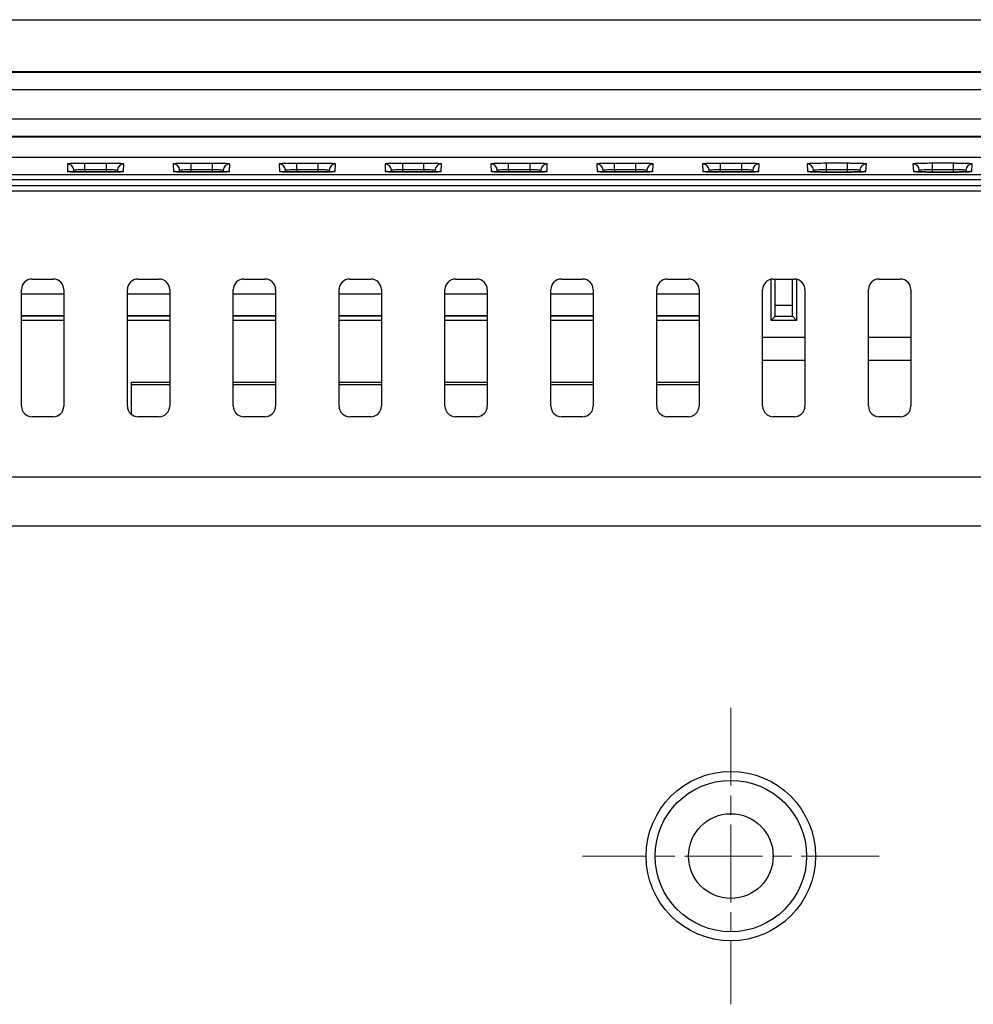
# Model space of a CAD drawing. Units: millimetres. Extents: x 196 to 1171, y 176 to 742.
# Drawn here: x 999 to 1044, y 507 to 554 of the extents above; entities that cross this region are included whole.
import ezdxf

# ---------------------------------------------------------------- set-up
doc = ezdxf.new("R2010")
doc.units = ezdxf.units.MM
doc.header["$LTSCALE"] = 3
doc.linetypes.add('CHAIN', pattern=[0.3543, 0.2362, -0.0295, 0.0591, -0.0295])
for name, color, linetype, lineweight in [('Visible Tangent Edges(TDC)', 179, 'Continuous', 25), ('中心ﾏｰｸ(TDC)', 1, 'CHAIN', 9), ('表示ｴｯｼﾞ(TDC)', 7, 'Continuous', 25)]:
    doc.layers.add(name, color=color, linetype=linetype, lineweight=lineweight)

msp = doc.modelspace()

# ---------------------------------------------------------------- linework, layer by layer
at = {"layer": 'Visible Tangent Edges(TDC)'}
for p, q in [((1001.523, 546.921), (1001.535, 546.572)), ((1003.354, 546.95), (1002.354, 546.95)), ((1002.354, 546.661), (1002.354, 546.95)), ((1003.354, 546.95), (1003.354, 546.661)), ((1004.173, 546.572), (1004.186, 546.921)), ((1006.523, 546.921), (1006.535, 546.572)), ((1008.354, 546.95), (1007.354, 546.95)), ((1007.354, 546.95), (1007.354, 546.661)), ((1008.354, 546.95), (1008.354, 546.661)), ((1009.173, 546.572), (1009.186, 546.921)), ((1011.523, 546.921), (1011.535, 546.572)), ((1013.354, 546.95), (1012.354, 546.95)), ((1012.354, 546.661), (1012.354, 546.95)), ((1013.354, 546.95), (1013.354, 546.661)), ((1014.173, 546.572), (1014.186, 546.921)), ((1016.523, 546.921), (1016.535, 546.572)), ((1018.354, 546.95), (1017.354, 546.95)), ((1017.354, 546.95), (1017.354, 546.661)), ((1018.354, 546.661), (1018.354, 546.95)), ((1019.173, 546.572), (1019.186, 546.921)), ((1021.523, 546.921), (1021.535, 546.572)), ((1023.354, 546.95), (1022.354, 546.95)), ((1022.354, 546.661), (1022.354, 546.95)), ((1023.354, 546.95), (1023.354, 546.661)), ((1024.173, 546.572), (1024.186, 546.921)), ((1026.523, 546.921), (1026.535, 546.572)), ((1028.354, 546.95), (1027.354, 546.95)), ((1027.354, 546.661), (1027.354, 546.95)), ((1028.354, 546.95), (1028.354, 546.661)), ((1029.173, 546.572), (1029.186, 546.921)), ((1031.523, 546.921), (1031.535, 546.572)), ((1033.354, 546.95), (1032.354, 546.95)), ((1032.354, 546.95), (1032.354, 546.661)), ((1033.354, 546.95), (1033.354, 546.661)), ((1034.173, 546.572), (1034.186, 546.921)), ((1036.455, 546.921), (1036.474, 546.572)), ((1038.354, 546.953), (1037.354, 546.953)), ((1037.354, 546.953), (1037.354, 546.663)), ((1038.354, 546.953), (1038.354, 546.663)), ((1039.235, 546.572), (1039.253, 546.921)), ((1041.455, 546.921), (1041.474, 546.572)), ((1043.354, 546.953), (1042.354, 546.953)), ((1042.354, 546.953), (1042.354, 546.663)), ((1043.354, 546.953), (1043.354, 546.663)), ((1044.235, 546.572), (1044.253, 546.921)), ((1002.354, 546.661), (1003.354, 546.661)), ((1002.354, 546.661), (1002.354, 546.544)), ((1002.354, 546.543), (1002.354, 546.544)), ((1002.354, 546.543), (1003.354, 546.543)), ((1003.354, 546.661), (1003.354, 546.544)), ((1003.354, 546.543), (1003.354, 546.544)), ((1007.354, 546.661), (1008.354, 546.661)), ((1007.354, 546.661), (1007.354, 546.544)), ((1007.354, 546.543), (1007.354, 546.544)), ((1007.354, 546.543), (1008.354, 546.543)), ((1008.354, 546.661), (1008.354, 546.544)), ((1008.354, 546.543), (1008.354, 546.544)), ((1012.354, 546.661), (1013.354, 546.661)), ((1012.354, 546.661), (1012.354, 546.544)), ((1012.354, 546.543), (1012.354, 546.544)), ((1012.354, 546.543), (1013.354, 546.543)), ((1013.354, 546.661), (1013.354, 546.544)), ((1013.354, 546.543), (1013.354, 546.544)), ((1017.354, 546.661), (1018.354, 546.661)), ((1017.354, 546.661), (1017.354, 546.544)), ((1017.354, 546.543), (1017.354, 546.544)), ((1017.354, 546.543), (1018.354, 546.543)), ((1018.354, 546.661), (1018.354, 546.544)), ((1018.354, 546.543), (1018.354, 546.544)), ((1022.354, 546.661), (1023.354, 546.661)), ((1022.354, 546.661), (1022.354, 546.544)), ((1022.354, 546.543), (1022.354, 546.544)), ((1022.354, 546.543), (1023.354, 546.543)), ((1023.354, 546.661), (1023.354, 546.544)), ((1023.354, 546.543), (1023.354, 546.544)), ((1027.354, 546.661), (1028.354, 546.661)), ((1027.354, 546.661), (1027.354, 546.544)), ((1027.354, 546.543), (1027.354, 546.544)), ((1027.354, 546.543), (1028.354, 546.543)), ((1028.354, 546.661), (1028.354, 546.544)), ((1028.354, 546.543), (1028.354, 546.544)), ((1032.354, 546.661), (1033.354, 546.661)), ((1032.354, 546.661), (1032.354, 546.544)), ((1032.354, 546.543), (1032.354, 546.544)), ((1032.354, 546.543), (1033.354, 546.543)), ((1033.354, 546.661), (1033.354, 546.544)), ((1033.354, 546.544), (1033.354, 546.543)), ((1037.354, 546.663), (1038.354, 546.663)), ((1037.354, 546.663), (1037.354, 546.541)), ((1037.354, 546.541), (1038.354, 546.541)), ((1037.354, 546.541), (1037.354, 546.541)), ((1038.354, 546.663), (1038.354, 546.541)), ((1038.354, 546.541), (1038.354, 546.541)), ((1042.354, 546.663), (1043.354, 546.663)), ((1042.354, 546.663), (1042.354, 546.541)), ((1042.354, 546.541), (1043.354, 546.541)), ((1042.354, 546.541), (1042.354, 546.541)), ((1043.354, 546.663), (1043.354, 546.541)), ((1043.354, 546.541), (1043.354, 546.541)), ((1104.677, 545.883), (861.032, 545.883)), ((861.032, 545.652), (1104.677, 545.652)), ((1001.354, 540.768), (999.354, 540.768)), ((1006.354, 540.768), (1004.354, 540.768)), ((1011.354, 540.768), (1009.354, 540.768)), ((1016.354, 540.768), (1014.354, 540.768)), ((1021.354, 540.768), (1019.354, 540.768)), ((1026.354, 540.768), (1024.354, 540.768)), ((1031.354, 540.768), (1029.354, 540.768)), ((1035.754, 540.231), (1034.954, 540.231)), ((999.354, 539.768), (1001.354, 539.768)), ((1004.354, 539.768), (1006.354, 539.768)), ((1009.354, 539.768), (1011.354, 539.768)), ((1014.354, 539.768), (1016.354, 539.768)), ((1019.354, 539.768), (1021.354, 539.768)), ((1024.354, 539.768), (1026.354, 539.768)), ((1029.354, 539.768), (1031.354, 539.768)), ((1034.95, 539.732), (1035.759, 539.732)), ((1036.354, 537.636), (1034.354, 537.636)), ((1041.354, 537.636), (1039.354, 537.636)), ((1082.55, 532.135), (987.18, 532.135)), ((987.212, 529.831), (1082.55, 529.831))]:
    msp.add_line(p, q, dxfattribs=at)
for centre, major_axis, ratio, start_param, end_param in [((1002.354, 546.921), (-0.831, 0), 0.034921, 4.712389, 6.284405), ((1001.523, 546.621), (0.3, 0.01), 0.99939, 0, 1.535911), ((1003.354, 546.921), (-0.831, 0), 0.034921, 3.140373, 4.712389), ((1004.186, 546.621), (-0.3, 0.01), 0.99939, 4.747274, 6.283185), ((1007.354, 546.921), (-0.831, 0), 0.034921, 4.712389, 6.284405), ((1006.523, 546.621), (0.3, 0.01), 0.99939, 0, 1.535911), ((1008.354, 546.921), (-0.831, 0), 0.034921, 3.140373, 4.712389), ((1009.186, 546.621), (-0.3, 0.01), 0.99939, 4.747274, 6.283185), ((1012.354, 546.921), (-0.831, 0), 0.034921, 4.712389, 6.284405), ((1011.523, 546.621), (0.3, 0.01), 0.99939, 0, 1.535911), ((1013.354, 546.921), (-0.831, 0), 0.034921, 3.140373, 4.712389), ((1014.186, 546.621), (-0.3, 0.01), 0.99939, 4.747274, 6.283185), ((1017.354, 546.921), (-0.831, 0), 0.034921, 4.712389, 6.284405), ((1016.523, 546.621), (0.3, 0.01), 0.99939, 0, 1.535911), ((1018.354, 546.921), (-0.831, 0), 0.034921, 3.140373, 4.712389), ((1019.186, 546.621), (-0.3, 0.01), 0.99939, 4.747274, 6.283185), ((1022.354, 546.921), (-0.831, 0), 0.034921, 4.712389, 6.284405), ((1021.523, 546.621), (0.3, 0.01), 0.99939, 0, 1.535911), ((1023.354, 546.921), (-0.831, 0), 0.034921, 3.140373, 4.712389), ((1024.186, 546.621), (-0.3, 0.01), 0.99939, 4.747274, 6.283185), ((1027.354, 546.921), (-0.831, 0), 0.034921, 4.712389, 6.284405), ((1026.523, 546.621), (0.3, 0.01), 0.99939, 0, 1.535911), ((1028.354, 546.921), (-0.831, 0), 0.034921, 3.140373, 4.712389), ((1029.186, 546.621), (-0.3, 0.01), 0.99939, 4.747274, 6.283185), ((1032.354, 546.921), (-0.831, 0), 0.034921, 4.712389, 6.284405), ((1031.523, 546.621), (0.3, 0.01), 0.99939, 0, 1.535911), ((1033.354, 546.921), (-0.831, 0), 0.034921, 3.140373, 4.712389), ((1034.186, 546.621), (-0.3, 0.01), 0.99939, 4.747274, 6.283185), ((1036.455, 546.621), (0.3, 0.016), 0.999389, 0, 1.5185), ((1039.253, 546.621), (-0.3, 0.016), 0.999389, 4.764685, 6.283185), ((1041.455, 546.621), (0.3, 0.016), 0.999389, 0, 1.5185), ((1044.253, 546.621), (-0.3, 0.016), 0.999389, 4.764685, 6.283185), ((1002.354, 546.572), (0.819, 0), 0.034921, 3.142812, 4.712389), ((1001.535, 546.272), (-0.3, -0.01), 0.99939, 4.402685, 4.677504), ((1003.354, 546.572), (0.819, 0), 0.034921, 4.712389, 6.281966), ((1004.173, 546.272), (0.3, -0.01), 0.99939, 1.605682, 1.880415), ((1007.354, 546.572), (0.819, 0), 0.034921, 3.142812, 4.712389), ((1006.535, 546.272), (-0.3, -0.01), 0.99939, 4.402685, 4.677504), ((1008.354, 546.572), (0.819, 0), 0.034921, 4.712389, 6.281966), ((1009.173, 546.272), (0.3, -0.01), 0.99939, 1.605682, 1.880415), ((1012.354, 546.572), (0.819, 0), 0.034921, 3.142812, 4.712389), ((1011.535, 546.272), (-0.3, -0.01), 0.99939, 4.402685, 4.677504), ((1013.354, 546.572), (0.819, 0), 0.034921, 4.712389, 6.281966), ((1014.173, 546.272), (0.3, -0.01), 0.99939, 1.605682, 1.880415), ((1017.354, 546.572), (0.819, 0), 0.034921, 3.142812, 4.712389), ((1016.535, 546.272), (-0.3, -0.01), 0.99939, 4.402685, 4.677504), ((1018.354, 546.572), (0.819, 0), 0.034921, 4.712389, 6.281966), ((1019.173, 546.272), (0.3, -0.01), 0.99939, 1.605682, 1.880415), ((1022.354, 546.572), (0.819, 0), 0.034921, 3.142812, 4.712389), ((1021.535, 546.272), (-0.3, -0.01), 0.99939, 4.402685, 4.677504), ((1023.354, 546.572), (0.819, 0), 0.034921, 4.712389, 6.281966), ((1024.173, 546.272), (0.3, -0.01), 0.99939, 1.605682, 1.880415), ((1027.354, 546.572), (0.819, 0), 0.034921, 3.142812, 4.712389), ((1026.535, 546.272), (-0.3, -0.01), 0.99939, 4.402685, 4.677504), ((1028.354, 546.572), (0.819, 0), 0.034921, 4.712389, 6.281966), ((1029.173, 546.272), (0.3, -0.01), 0.99939, 1.605682, 1.880415), ((1032.354, 546.572), (0.819, 0), 0.034921, 3.142812, 4.712389), ((1031.535, 546.272), (-0.3, -0.01), 0.99939, 4.402685, 4.677504), ((1033.354, 546.572), (0.819, 0), 0.034921, 4.712389, 6.281966), ((1034.173, 546.272), (0.3, -0.01), 0.99939, 1.605682, 1.880415), ((1036.474, 546.272), (-0.3, -0.015), 0.999389, 4.380907, 4.662515), ((1039.235, 546.272), (0.3, -0.016), 0.999389, 1.623092, 1.904709), ((1041.474, 546.272), (-0.3, -0.015), 0.999389, 4.380907, 4.662515), ((1044.235, 546.272), (0.3, -0.016), 0.999389, 1.623092, 1.904709)]:
    msp.add_ellipse(centre, major_axis=major_axis, ratio=ratio, start_param=start_param, end_param=end_param, dxfattribs=at)
for points, knots in [([(1037.354, 546.953), (1037.314, 546.953), (1037.274, 546.953), (1037.078, 546.952), (1036.928, 546.949), (1036.707, 546.943), (1036.626, 546.94), (1036.522, 546.934), (1036.49, 546.93), (1036.461, 546.925), (1036.455, 546.923), (1036.455, 546.921), (1036.455, 546.921), (1036.455, 546.921), (1036.455, 546.921)], [0, 0, 0, 0, 0.0120263, 0.0120263, 0.0591393, 0.0591393, 0.09538, 0.09538, 0.1232575, 0.1232575, 0.1406809, 0.1406809, 0.1406809, 0.1406839, 0.1406839, 0.1406839, 0.1406839]), ([(1039.253, 546.921), (1039.253, 546.921), (1039.253, 546.921), (1039.253, 546.921), (1039.253, 546.923), (1039.251, 546.924), (1039.224, 546.931), (1039.161, 546.936), (1038.99, 546.944), (1038.896, 546.947), (1038.708, 546.95), (1038.62, 546.951), (1038.471, 546.952), (1038.412, 546.953), (1038.354, 546.953)], [-0.000003, -0.000003, -0.000003, -0.000003, 0, 0, 0, 0.0123048, 0.0123048, 0.0593163, 0.0593163, 0.095479, 0.095479, 0.1232964, 0.1232964, 0.1406823, 0.1406823, 0.1406823, 0.1406823]), ([(1042.354, 546.953), (1042.314, 546.953), (1042.274, 546.953), (1042.078, 546.952), (1041.928, 546.949), (1041.707, 546.943), (1041.626, 546.94), (1041.522, 546.934), (1041.49, 546.93), (1041.461, 546.925), (1041.455, 546.923), (1041.455, 546.921), (1041.455, 546.921), (1041.455, 546.921), (1041.455, 546.921)], [0, 0, 0, 0, 0.0120263, 0.0120263, 0.0591393, 0.0591393, 0.09538, 0.09538, 0.1232575, 0.1232575, 0.1406809, 0.1406809, 0.1406809, 0.1406839, 0.1406839, 0.1406839, 0.1406839]), ([(1044.253, 546.921), (1044.253, 546.921), (1044.253, 546.921), (1044.253, 546.921), (1044.253, 546.923), (1044.251, 546.924), (1044.224, 546.931), (1044.161, 546.936), (1043.99, 546.944), (1043.896, 546.947), (1043.708, 546.95), (1043.62, 546.951), (1043.471, 546.952), (1043.412, 546.953), (1043.354, 546.953)], [-0.000003, -0.000003, -0.000003, -0.000003, 0, 0, 0, 0.0123048, 0.0123048, 0.0593163, 0.0593163, 0.095479, 0.095479, 0.1232964, 0.1232964, 0.1406823, 0.1406823, 0.1406823, 0.1406823]), ([(1001.823, 546.632), (1001.823, 546.635), (1001.831, 546.638), (1001.872, 546.645), (1001.916, 546.649), (1002.054, 546.657), (1002.157, 546.659), (1002.295, 546.661), (1002.325, 546.661), (1002.354, 546.661)], [-1.572016, -1.572016, -1.572016, -1.572016, -1.271833, -1.271833, -0.79154, -0.79154, -0.167159, -0.167159, 0, 0, 0, 0]), ([(1003.354, 546.661), (1003.407, 546.661), (1003.46, 546.66), (1003.592, 546.658), (1003.667, 546.656), (1003.806, 546.648), (1003.86, 546.643), (1003.883, 546.635), (1003.886, 546.633), (1003.886, 546.632)], [0, 0, 0, 0, 0.299349, 0.299349, 0.778307, 0.778307, 1.400952, 1.400952, 1.572016, 1.572016, 1.572016, 1.572016]), ([(1006.823, 546.632), (1006.823, 546.632), (1006.823, 546.632), (1006.823, 546.637), (1006.845, 546.641), (1006.909, 546.648), (1006.941, 546.65), (1006.978, 546.652), (1007.016, 546.654), (1007.059, 546.656), (1007.181, 546.66), (1007.266, 546.661), (1007.352, 546.661), (1007.353, 546.661), (1007.354, 546.661)], [-1.572016, -1.572016, -1.572016, -1.572016, -1.565686, -1.565686, -1.085918, -1.085918, -0.786063, -0.786063, -0.786063, -0.486207, -0.486207, -0.006439, -0.006439, 0, 0, 0, 0]), ([(1008.354, 546.661), (1008.407, 546.661), (1008.46, 546.66), (1008.592, 546.658), (1008.667, 546.656), (1008.806, 546.648), (1008.86, 546.643), (1008.883, 546.635), (1008.886, 546.633), (1008.886, 546.632)], [0, 0, 0, 0, 0.299349, 0.299349, 0.778307, 0.778307, 1.400952, 1.400952, 1.572016, 1.572016, 1.572016, 1.572016]), ([(1011.823, 546.632), (1011.823, 546.635), (1011.831, 546.638), (1011.872, 546.645), (1011.916, 546.649), (1012.054, 546.657), (1012.157, 546.659), (1012.295, 546.661), (1012.325, 546.661), (1012.354, 546.661)], [-1.572016, -1.572016, -1.572016, -1.572016, -1.271833, -1.271833, -0.79154, -0.79154, -0.167159, -0.167159, 0, 0, 0, 0]), ([(1013.354, 546.661), (1013.407, 546.661), (1013.46, 546.66), (1013.592, 546.658), (1013.667, 546.656), (1013.806, 546.648), (1013.86, 546.643), (1013.883, 546.635), (1013.886, 546.633), (1013.886, 546.632)], [0, 0, 0, 0, 0.299349, 0.299349, 0.778307, 0.778307, 1.400952, 1.400952, 1.572016, 1.572016, 1.572016, 1.572016]), ([(1016.823, 546.632), (1016.823, 546.635), (1016.831, 546.638), (1016.872, 546.645), (1016.916, 546.649), (1017.054, 546.657), (1017.157, 546.659), (1017.295, 546.661), (1017.325, 546.661), (1017.354, 546.661)], [-1.572016, -1.572016, -1.572016, -1.572016, -1.271833, -1.271833, -0.79154, -0.79154, -0.167159, -0.167159, 0, 0, 0, 0]), ([(1018.354, 546.661), (1018.356, 546.661), (1018.357, 546.661), (1018.443, 546.661), (1018.528, 546.66), (1018.65, 546.656), (1018.693, 546.654), (1018.731, 546.652), (1018.768, 546.65), (1018.8, 546.648), (1018.864, 546.641), (1018.885, 546.637), (1018.886, 546.632), (1018.886, 546.632), (1018.886, 546.632)], [0, 0, 0, 0, 0.006439, 0.006439, 0.486207, 0.486207, 0.786063, 0.786063, 0.786063, 1.085918, 1.085918, 1.565686, 1.565686, 1.572016, 1.572016, 1.572016, 1.572016]), ([(1021.823, 546.632), (1021.823, 546.635), (1021.831, 546.638), (1021.872, 546.645), (1021.916, 546.649), (1022.054, 546.657), (1022.157, 546.659), (1022.295, 546.661), (1022.325, 546.661), (1022.354, 546.661)], [-1.572016, -1.572016, -1.572016, -1.572016, -1.271833, -1.271833, -0.79154, -0.79154, -0.167159, -0.167159, 0, 0, 0, 0]), ([(1023.354, 546.661), (1023.407, 546.661), (1023.46, 546.66), (1023.592, 546.658), (1023.667, 546.656), (1023.806, 546.648), (1023.86, 546.643), (1023.883, 546.635), (1023.886, 546.633), (1023.886, 546.632)], [0, 0, 0, 0, 0.299349, 0.299349, 0.778307, 0.778307, 1.400952, 1.400952, 1.572016, 1.572016, 1.572016, 1.572016]), ([(1026.823, 546.632), (1026.823, 546.635), (1026.831, 546.638), (1026.872, 546.645), (1026.916, 546.649), (1027.054, 546.657), (1027.157, 546.659), (1027.295, 546.661), (1027.325, 546.661), (1027.354, 546.661)], [-1.572016, -1.572016, -1.572016, -1.572016, -1.271833, -1.271833, -0.79154, -0.79154, -0.167159, -0.167159, 0, 0, 0, 0]), ([(1028.354, 546.661), (1028.407, 546.661), (1028.46, 546.66), (1028.592, 546.658), (1028.667, 546.656), (1028.806, 546.648), (1028.86, 546.643), (1028.883, 546.635), (1028.886, 546.633), (1028.886, 546.632)], [0, 0, 0, 0, 0.299349, 0.299349, 0.778307, 0.778307, 1.400952, 1.400952, 1.572016, 1.572016, 1.572016, 1.572016]), ([(1031.823, 546.632), (1031.823, 546.635), (1031.831, 546.638), (1031.872, 546.645), (1031.916, 546.649), (1032.054, 546.657), (1032.157, 546.659), (1032.295, 546.661), (1032.325, 546.661), (1032.354, 546.661)], [-1.572016, -1.572016, -1.572016, -1.572016, -1.271833, -1.271833, -0.79154, -0.79154, -0.167159, -0.167159, 0, 0, 0, 0]), ([(1033.354, 546.661), (1033.407, 546.661), (1033.46, 546.66), (1033.592, 546.658), (1033.667, 546.656), (1033.806, 546.648), (1033.86, 546.643), (1033.883, 546.635), (1033.886, 546.633), (1033.886, 546.632)], [0, 0, 0, 0, 0.299349, 0.299349, 0.778307, 0.778307, 1.400952, 1.400952, 1.572016, 1.572016, 1.572016, 1.572016]), ([(1036.474, 546.572), (1036.474, 546.571), (1036.476, 546.569), (1036.502, 546.563), (1036.564, 546.557), (1036.732, 546.55), (1036.824, 546.547), (1037.008, 546.544), (1037.094, 546.542), (1037.24, 546.541), (1037.298, 546.541), (1037.354, 546.541)], [0, 0, 0, 0, 0.0117383, 0.0117383, 0.0577974, 0.0577974, 0.0932275, 0.0932275, 0.1204814, 0.1204814, 0.1375151, 0.1375151, 0.1375151, 0.1375151]), ([(1036.755, 546.632), (1036.756, 546.634), (1036.759, 546.636), (1036.778, 546.641), (1036.8, 546.644), (1036.869, 546.651), (1036.923, 546.654), (1037.07, 546.66), (1037.17, 546.662), (1037.301, 546.663), (1037.328, 546.663), (1037.354, 546.663)], [-0.1396073, -0.1396073, -0.1396073, -0.1396073, -0.1232575, -0.1232575, -0.09538, -0.09538, -0.0591393, -0.0591393, -0.0120263, -0.0120263, 0, 0, 0, 0]), ([(1038.354, 546.663), (1038.393, 546.663), (1038.432, 546.663), (1038.532, 546.662), (1038.59, 546.661), (1038.716, 546.657), (1038.778, 546.654), (1038.892, 546.647), (1038.934, 546.642), (1038.951, 546.635), (1038.953, 546.634), (1038.954, 546.632)], [-0.1406823, -0.1406823, -0.1406823, -0.1406823, -0.1232964, -0.1232964, -0.095479, -0.095479, -0.0593163, -0.0593163, -0.0123048, -0.0123048, -0.0010739, -0.0010739, -0.0010739, -0.0010739]), ([(1038.354, 546.541), (1038.393, 546.541), (1038.432, 546.541), (1038.623, 546.542), (1038.77, 546.544), (1038.987, 546.55), (1039.066, 546.553), (1039.168, 546.56), (1039.2, 546.563), (1039.229, 546.568), (1039.235, 546.57), (1039.235, 546.572)], [0, 0, 0, 0, 0.0115598, 0.0115598, 0.0576842, 0.0576842, 0.0931645, 0.0931645, 0.1204571, 0.1204571, 0.1375124, 0.1375124, 0.1375124, 0.1375124]), ([(1041.474, 546.572), (1041.474, 546.571), (1041.476, 546.569), (1041.502, 546.563), (1041.564, 546.557), (1041.732, 546.55), (1041.824, 546.547), (1042.008, 546.544), (1042.094, 546.542), (1042.24, 546.541), (1042.298, 546.541), (1042.354, 546.541)], [0, 0, 0, 0, 0.0117383, 0.0117383, 0.0577974, 0.0577974, 0.0932275, 0.0932275, 0.1204814, 0.1204814, 0.1375151, 0.1375151, 0.1375151, 0.1375151]), ([(1041.755, 546.632), (1041.756, 546.634), (1041.759, 546.636), (1041.778, 546.641), (1041.8, 546.644), (1041.869, 546.651), (1041.923, 546.654), (1042.07, 546.66), (1042.17, 546.662), (1042.301, 546.663), (1042.328, 546.663), (1042.354, 546.663)], [-0.1396073, -0.1396073, -0.1396073, -0.1396073, -0.1232575, -0.1232575, -0.09538, -0.09538, -0.0591393, -0.0591393, -0.0120263, -0.0120263, 0, 0, 0, 0]), ([(1043.354, 546.663), (1043.393, 546.663), (1043.432, 546.663), (1043.532, 546.662), (1043.59, 546.661), (1043.716, 546.657), (1043.778, 546.654), (1043.892, 546.647), (1043.934, 546.642), (1043.951, 546.635), (1043.953, 546.634), (1043.954, 546.632)], [-0.1406823, -0.1406823, -0.1406823, -0.1406823, -0.1232964, -0.1232964, -0.095479, -0.095479, -0.0593163, -0.0593163, -0.0123048, -0.0123048, -0.0010739, -0.0010739, -0.0010739, -0.0010739]), ([(1043.354, 546.541), (1043.393, 546.541), (1043.432, 546.541), (1043.623, 546.542), (1043.77, 546.544), (1043.987, 546.55), (1044.066, 546.553), (1044.168, 546.56), (1044.2, 546.563), (1044.229, 546.568), (1044.235, 546.57), (1044.235, 546.572)], [0, 0, 0, 0, 0.0115598, 0.0115598, 0.0576842, 0.0576842, 0.0931645, 0.0931645, 0.1204571, 0.1204571, 0.1375124, 0.1375124, 0.1375124, 0.1375124])]:
    msp.add_open_spline(points, degree=3, knots=knots, dxfattribs=at)
at = {"layer": '中心ﾏｰｸ(TDC)', "linetype": 'CHAIN', "ltscale": 5.185534}
for p, q in [((1032.854, 521.236), (1032.854, 507.236)), ((1039.854, 514.236), (1025.854, 514.236))]:
    msp.add_line(p, q, dxfattribs=at)
at = {"layer": '表示ｴｯｼﾞ(TDC)'}
for p, q in [((872.354, 553.736), (1093.354, 553.736)), ((872.354, 551.288), (1093.354, 551.288)), ((1093.354, 551.236), (872.354, 551.236)), ((872.354, 550.436), (1093.354, 550.436)), ((1093.354, 549.036), (872.354, 549.036)), ((872.354, 548.236), (1093.354, 548.236)), ((1093.354, 548.183), (983.575, 548.183)), ((872.354, 547.236), (1093.354, 547.236)), ((854.354, 546.426), (1111.354, 546.426)), ((1001.826, 546.55), (1001.823, 546.632)), ((1003.354, 546.544), (1002.354, 546.544)), ((1003.886, 546.632), (1003.883, 546.55)), ((1006.826, 546.55), (1006.823, 546.632)), ((1008.354, 546.544), (1007.354, 546.544)), ((1008.886, 546.632), (1008.883, 546.55)), ((1011.826, 546.55), (1011.823, 546.632)), ((1013.354, 546.544), (1012.354, 546.544)), ((1013.886, 546.632), (1013.883, 546.55)), ((1016.826, 546.55), (1016.823, 546.632)), ((1018.354, 546.544), (1017.354, 546.544)), ((1018.886, 546.632), (1018.883, 546.55)), ((1021.826, 546.55), (1021.823, 546.632)), ((1023.354, 546.544), (1022.354, 546.544)), ((1023.886, 546.632), (1023.883, 546.55)), ((1026.826, 546.55), (1026.823, 546.632)), ((1028.354, 546.544), (1027.354, 546.544)), ((1028.886, 546.632), (1028.883, 546.55)), ((1031.826, 546.55), (1031.823, 546.632)), ((1033.354, 546.544), (1032.354, 546.544)), ((1033.886, 546.632), (1033.883, 546.55)), ((1036.76, 546.55), (1036.755, 546.637)), ((1038.354, 546.541), (1037.354, 546.541)), ((1038.954, 546.637), (1038.949, 546.55)), ((1041.76, 546.55), (1041.755, 546.637)), ((1043.354, 546.541), (1042.354, 546.541)), ((1043.954, 546.637), (1043.949, 546.55)), ((1111.347, 546.176), (854.362, 546.176)), ((999.854, 541.486), (1000.854, 541.486)), ((1004.854, 541.486), (1005.854, 541.486)), ((1009.854, 541.486), (1010.854, 541.486)), ((1014.854, 541.486), (1015.854, 541.486)), ((1019.854, 541.486), (1020.854, 541.486)), ((1024.854, 541.486), (1025.854, 541.486)), ((1029.854, 541.486), (1030.854, 541.486)), ((1034.752, 539.533), (1034.752, 541.475)), ((1034.854, 541.486), (1035.854, 541.486)), ((1034.954, 540.231), (1034.954, 541.486)), ((1035.754, 541.486), (1035.754, 540.231)), ((1035.957, 541.475), (1035.957, 539.533)), ((1039.854, 541.486), (1040.854, 541.486)), ((999.354, 535.486), (999.354, 540.986)), ((1001.354, 540.986), (1001.354, 535.486)), ((1004.354, 535.486), (1004.354, 540.986)), ((1006.354, 540.986), (1006.354, 535.486)), ((1009.354, 535.486), (1009.354, 540.986)), ((1011.354, 540.986), (1011.354, 535.486)), ((1014.354, 535.486), (1014.354, 540.986)), ((1016.354, 540.986), (1016.354, 535.486)), ((1019.354, 535.486), (1019.354, 540.986)), ((1021.354, 540.986), (1021.354, 535.486)), ((1024.354, 535.486), (1024.354, 540.986)), ((1026.354, 540.986), (1026.354, 535.486)), ((1029.354, 535.486), (1029.354, 540.986)), ((1031.354, 540.986), (1031.354, 535.486)), ((1034.354, 535.486), (1034.354, 540.986)), ((1036.354, 540.986), (1036.354, 535.486)), ((1039.354, 535.486), (1039.354, 540.986)), ((1041.354, 540.986), (1041.354, 535.486)), ((1001.354, 539.736), (999.354, 539.736)), ((999.354, 539.546), (1001.354, 539.546)), ((1006.354, 539.736), (1004.354, 539.736)), ((1004.354, 539.546), (1006.354, 539.546)), ((1011.354, 539.736), (1009.354, 539.736)), ((1009.354, 539.546), (1011.354, 539.546)), ((1016.354, 539.736), (1014.354, 539.736)), ((1014.354, 539.546), (1016.354, 539.546)), ((1021.354, 539.736), (1019.354, 539.736)), ((1019.354, 539.546), (1021.354, 539.546)), ((1026.354, 539.736), (1024.354, 539.736)), ((1024.354, 539.546), (1026.354, 539.546)), ((1031.354, 539.736), (1029.354, 539.736)), ((1029.354, 539.546), (1031.354, 539.546)), ((1034.95, 539.732), (1034.752, 539.533)), ((1035.957, 539.533), (1034.752, 539.533)), ((1035.759, 539.732), (1035.957, 539.533)), ((1034.354, 538.736), (1036.354, 538.736)), ((1039.354, 538.736), (1041.354, 538.736)), ((1004.534, 536.617), (1006.354, 536.617)), ((1004.534, 536.617), (1004.534, 535.102)), ((1009.354, 536.617), (1011.354, 536.617)), ((1014.354, 536.617), (1016.354, 536.617)), ((1019.354, 536.617), (1021.354, 536.617)), ((1024.354, 536.617), (1026.354, 536.617)), ((1029.354, 536.617), (1031.354, 536.617)), ((1004.534, 536.511), (1006.354, 536.511)), ((1009.354, 536.511), (1011.354, 536.511)), ((1014.354, 536.511), (1016.354, 536.511)), ((1019.354, 536.511), (1021.354, 536.511)), ((1024.354, 536.511), (1026.354, 536.511)), ((1029.354, 536.511), (1031.354, 536.511)), ((1000.854, 534.986), (999.854, 534.986)), ((1005.854, 534.986), (1004.854, 534.986)), ((1010.854, 534.986), (1009.854, 534.986)), ((1015.854, 534.986), (1014.854, 534.986)), ((1020.854, 534.986), (1019.854, 534.986)), ((1025.854, 534.986), (1024.854, 534.986)), ((1030.854, 534.986), (1029.854, 534.986)), ((1035.854, 534.986), (1034.854, 534.986)), ((1040.854, 534.986), (1039.854, 534.986))]:
    msp.add_line(p, q, dxfattribs=at)
for radius in [4, 3.575, 2]:
    msp.add_circle((1032.854, 514.236), radius, dxfattribs=at)
for centre, start, end in [((999.854, 540.986), 90, 180), ((1000.854, 540.986), 0, 90), ((1004.854, 540.986), 90, 180), ((1005.854, 540.986), 0, 90), ((1009.854, 540.986), 90, 180), ((1010.854, 540.986), 0, 90), ((1014.854, 540.986), 90, 180), ((1015.854, 540.986), 0, 90), ((1019.854, 540.986), 90, 180), ((1020.854, 540.986), 0, 90), ((1024.854, 540.986), 90, 180), ((1025.854, 540.986), 0, 90), ((1029.854, 540.986), 90, 180), ((1030.854, 540.986), 0, 90), ((1034.854, 540.986), 90, 180), ((1035.854, 540.986), 0, 90), ((1039.854, 540.986), 90, 180), ((1040.854, 540.986), 0, 90), ((999.854, 535.486), 180, 270), ((1000.854, 535.486), 270, 0), ((1004.854, 535.486), 180, 270), ((1005.854, 535.486), 270, 0), ((1009.854, 535.486), 180, 270), ((1010.854, 535.486), 270, 0), ((1014.854, 535.486), 180, 270), ((1015.854, 535.486), 270, 0), ((1019.854, 535.486), 180, 270), ((1020.854, 535.486), 270, 0), ((1024.854, 535.486), 180, 270), ((1025.854, 535.486), 270, 0), ((1029.854, 535.486), 180, 270), ((1030.854, 535.486), 270, 0), ((1034.854, 535.486), 180, 270), ((1035.854, 535.486), 270, 0), ((1039.854, 535.486), 180, 270), ((1040.854, 535.486), 270, 0)]:
    msp.add_arc(centre, 0.5, start, end, dxfattribs=at)
for centre, major_axis, start_param, end_param in [((1034.95, 540.231), (0, -0.5), 0.008727, 1.570796), ((1035.759, 540.231), (0, 0.5), 1.570796, 3.132866)]:
    msp.add_ellipse(centre, major_axis=major_axis, ratio=0.008727, start_param=start_param, end_param=end_param, dxfattribs=at)
for points, knots in [([(1002.354, 546.544), (1002.27, 546.544), (1002.185, 546.544), (1002.025, 546.546), (1001.949, 546.547), (1001.814, 546.551), (1001.755, 546.553), (1001.665, 546.557), (1001.63, 546.559), (1001.606, 546.562), (1001.602, 546.562), (1001.601, 546.562), (1001.601, 546.562), (1001.601, 546.562)], [0, 0, 0, 0, 0.313915, 0.313915, 0.627831, 0.627831, 0.937555, 0.937555, 1.227465, 1.227465, 1.324793, 1.324793, 1.337283, 1.337283, 1.337283, 1.337283]), ([(1004.108, 546.562), (1004.108, 546.562), (1004.105, 546.562), (1004.094, 546.561), (1004.079, 546.56), (1004.031, 546.556), (1003.992, 546.554), (1003.893, 546.551), (1003.83, 546.549), (1003.689, 546.546), (1003.609, 546.545), (1003.471, 546.544), (1003.413, 546.544), (1003.354, 546.544)], [-1.337283, -1.337283, -1.337283, -1.337283, -1.259727, -1.259727, -1.087838, -1.087838, -0.828255, -0.828255, -0.527788, -0.527788, -0.21576, -0.21576, 0, 0, 0, 0]), ([(1007.354, 546.544), (1007.27, 546.544), (1007.185, 546.544), (1007.025, 546.546), (1006.949, 546.547), (1006.814, 546.551), (1006.755, 546.553), (1006.665, 546.557), (1006.63, 546.559), (1006.606, 546.562), (1006.602, 546.562), (1006.601, 546.562), (1006.601, 546.562), (1006.601, 546.562)], [0, 0, 0, 0, 0.313915, 0.313915, 0.627831, 0.627831, 0.937555, 0.937555, 1.227465, 1.227465, 1.324793, 1.324793, 1.337283, 1.337283, 1.337283, 1.337283]), ([(1009.108, 546.562), (1009.108, 546.562), (1009.105, 546.562), (1009.094, 546.561), (1009.079, 546.56), (1009.031, 546.556), (1008.992, 546.554), (1008.893, 546.551), (1008.83, 546.549), (1008.689, 546.546), (1008.609, 546.545), (1008.471, 546.544), (1008.413, 546.544), (1008.354, 546.544)], [-1.337283, -1.337283, -1.337283, -1.337283, -1.259727, -1.259727, -1.087838, -1.087838, -0.828255, -0.828255, -0.527788, -0.527788, -0.21576, -0.21576, 0, 0, 0, 0]), ([(1012.354, 546.544), (1012.27, 546.544), (1012.185, 546.544), (1012.025, 546.546), (1011.949, 546.547), (1011.814, 546.551), (1011.755, 546.553), (1011.665, 546.557), (1011.63, 546.559), (1011.606, 546.562), (1011.602, 546.562), (1011.601, 546.562), (1011.601, 546.562), (1011.601, 546.562)], [0, 0, 0, 0, 0.313915, 0.313915, 0.627831, 0.627831, 0.937555, 0.937555, 1.227465, 1.227465, 1.324793, 1.324793, 1.337283, 1.337283, 1.337283, 1.337283]), ([(1014.108, 546.562), (1014.108, 546.562), (1014.105, 546.562), (1014.094, 546.561), (1014.079, 546.56), (1014.031, 546.556), (1013.992, 546.554), (1013.893, 546.551), (1013.83, 546.549), (1013.689, 546.546), (1013.609, 546.545), (1013.471, 546.544), (1013.413, 546.544), (1013.354, 546.544)], [-1.337283, -1.337283, -1.337283, -1.337283, -1.259727, -1.259727, -1.087838, -1.087838, -0.828255, -0.828255, -0.527788, -0.527788, -0.21576, -0.21576, 0, 0, 0, 0]), ([(1017.354, 546.544), (1017.27, 546.544), (1017.185, 546.544), (1017.025, 546.546), (1016.949, 546.547), (1016.814, 546.551), (1016.755, 546.553), (1016.665, 546.557), (1016.63, 546.559), (1016.606, 546.562), (1016.602, 546.562), (1016.601, 546.562), (1016.601, 546.562), (1016.601, 546.562)], [0, 0, 0, 0, 0.313915, 0.313915, 0.627831, 0.627831, 0.937555, 0.937555, 1.227465, 1.227465, 1.324793, 1.324793, 1.337283, 1.337283, 1.337283, 1.337283]), ([(1019.108, 546.562), (1019.108, 546.562), (1019.105, 546.562), (1019.094, 546.561), (1019.079, 546.56), (1019.031, 546.556), (1018.992, 546.554), (1018.893, 546.551), (1018.83, 546.549), (1018.689, 546.546), (1018.609, 546.545), (1018.471, 546.544), (1018.413, 546.544), (1018.354, 546.544)], [-1.337283, -1.337283, -1.337283, -1.337283, -1.259727, -1.259727, -1.087838, -1.087838, -0.828255, -0.828255, -0.527788, -0.527788, -0.21576, -0.21576, 0, 0, 0, 0]), ([(1022.354, 546.544), (1022.27, 546.544), (1022.185, 546.544), (1022.025, 546.546), (1021.949, 546.547), (1021.814, 546.551), (1021.755, 546.553), (1021.665, 546.557), (1021.63, 546.559), (1021.606, 546.562), (1021.602, 546.562), (1021.601, 546.562), (1021.601, 546.562), (1021.601, 546.562)], [0, 0, 0, 0, 0.313915, 0.313915, 0.627831, 0.627831, 0.937555, 0.937555, 1.227465, 1.227465, 1.324793, 1.324793, 1.337283, 1.337283, 1.337283, 1.337283]), ([(1024.108, 546.562), (1024.108, 546.562), (1024.105, 546.562), (1024.094, 546.561), (1024.079, 546.56), (1024.031, 546.556), (1023.992, 546.554), (1023.893, 546.551), (1023.83, 546.549), (1023.689, 546.546), (1023.609, 546.545), (1023.471, 546.544), (1023.413, 546.544), (1023.354, 546.544)], [-1.337283, -1.337283, -1.337283, -1.337283, -1.259727, -1.259727, -1.087838, -1.087838, -0.828255, -0.828255, -0.527788, -0.527788, -0.21576, -0.21576, 0, 0, 0, 0]), ([(1027.354, 546.544), (1027.27, 546.544), (1027.185, 546.544), (1027.025, 546.546), (1026.949, 546.547), (1026.814, 546.551), (1026.755, 546.553), (1026.665, 546.557), (1026.63, 546.559), (1026.606, 546.562), (1026.602, 546.562), (1026.601, 546.562), (1026.601, 546.562), (1026.601, 546.562)], [0, 0, 0, 0, 0.313915, 0.313915, 0.627831, 0.627831, 0.937555, 0.937555, 1.227465, 1.227465, 1.324793, 1.324793, 1.337283, 1.337283, 1.337283, 1.337283]), ([(1029.108, 546.562), (1029.108, 546.562), (1029.105, 546.562), (1029.094, 546.561), (1029.079, 546.56), (1029.031, 546.556), (1028.992, 546.554), (1028.893, 546.551), (1028.83, 546.549), (1028.689, 546.546), (1028.609, 546.545), (1028.471, 546.544), (1028.413, 546.544), (1028.354, 546.544)], [-1.337283, -1.337283, -1.337283, -1.337283, -1.259727, -1.259727, -1.087838, -1.087838, -0.828255, -0.828255, -0.527788, -0.527788, -0.21576, -0.21576, 0, 0, 0, 0]), ([(1032.354, 546.544), (1032.27, 546.544), (1032.185, 546.544), (1032.025, 546.546), (1031.949, 546.547), (1031.814, 546.551), (1031.755, 546.553), (1031.665, 546.557), (1031.63, 546.559), (1031.606, 546.562), (1031.602, 546.562), (1031.601, 546.562), (1031.601, 546.562), (1031.601, 546.562)], [0, 0, 0, 0, 0.313915, 0.313915, 0.627831, 0.627831, 0.937555, 0.937555, 1.227465, 1.227465, 1.324793, 1.324793, 1.337283, 1.337283, 1.337283, 1.337283]), ([(1034.108, 546.562), (1034.108, 546.562), (1034.105, 546.562), (1034.094, 546.561), (1034.079, 546.56), (1034.031, 546.556), (1033.992, 546.554), (1033.893, 546.551), (1033.83, 546.549), (1033.689, 546.546), (1033.609, 546.545), (1033.471, 546.544), (1033.413, 546.544), (1033.354, 546.544)], [-1.337283, -1.337283, -1.337283, -1.337283, -1.259727, -1.259727, -1.087838, -1.087838, -0.828255, -0.828255, -0.527788, -0.527788, -0.21576, -0.21576, 0, 0, 0, 0]), ([(1037.354, 546.541), (1037.264, 546.541), (1037.172, 546.542), (1036.999, 546.544), (1036.917, 546.545), (1036.772, 546.549), (1036.709, 546.551), (1036.611, 546.556), (1036.574, 546.559), (1036.547, 546.561), (1036.543, 546.562), (1036.541, 546.562), (1036.541, 546.562), (1036.541, 546.562)], [-0.1375151, -0.1375151, -0.1375151, -0.1375151, -0.1100121, -0.1100121, -0.0825091, -0.0825091, -0.0554129, -0.0554129, -0.0299377, -0.0299377, -0.0211649, -0.0211649, -0.0198795, -0.0198795, -0.0198795, -0.0198795]), ([(1039.168, 546.562), (1039.168, 546.562), (1039.164, 546.561), (1039.148, 546.56), (1039.13, 546.558), (1039.072, 546.555), (1039.026, 546.552), (1038.913, 546.548), (1038.841, 546.546), (1038.683, 546.544), (1038.597, 546.542), (1038.458, 546.542), (1038.406, 546.541), (1038.354, 546.541)], [-0.1177388, -0.1177388, -0.1177388, -0.1177388, -0.1095751, -0.1095751, -0.09335, -0.09335, -0.0698018, -0.0698018, -0.0430518, -0.0430518, -0.0156508, -0.0156508, 0, 0, 0, 0]), ([(1042.354, 546.541), (1042.264, 546.541), (1042.172, 546.542), (1041.999, 546.544), (1041.917, 546.545), (1041.772, 546.549), (1041.709, 546.551), (1041.611, 546.556), (1041.574, 546.559), (1041.547, 546.561), (1041.543, 546.562), (1041.541, 546.562), (1041.541, 546.562), (1041.541, 546.562)], [-0.1375151, -0.1375151, -0.1375151, -0.1375151, -0.1100121, -0.1100121, -0.0825091, -0.0825091, -0.0554129, -0.0554129, -0.0299377, -0.0299377, -0.0211649, -0.0211649, -0.0198795, -0.0198795, -0.0198795, -0.0198795]), ([(1044.168, 546.562), (1044.168, 546.562), (1044.164, 546.561), (1044.148, 546.56), (1044.13, 546.558), (1044.072, 546.555), (1044.026, 546.552), (1043.913, 546.548), (1043.841, 546.546), (1043.683, 546.544), (1043.597, 546.542), (1043.458, 546.542), (1043.406, 546.541), (1043.354, 546.541)], [-0.1177388, -0.1177388, -0.1177388, -0.1177388, -0.1095751, -0.1095751, -0.09335, -0.09335, -0.0698018, -0.0698018, -0.0430518, -0.0430518, -0.0156508, -0.0156508, 0, 0, 0, 0])]:
    msp.add_open_spline(points, degree=3, knots=knots, dxfattribs=at)

doc.saveas('drawing.dxf')
